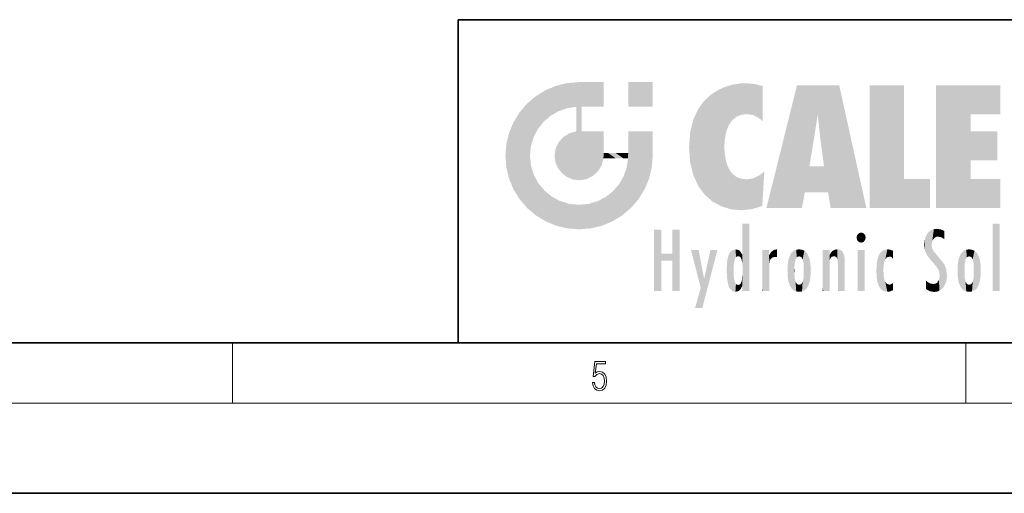
# Model space of a CAD drawing. Extents: x 0 to 420, y 0 to 297.
# Drawn here: x 201 to 266, y 0 to 32 of the extents above; entities that cross this region are included whole.
import ezdxf

# ---------------------------------------------------------------- set-up
doc = ezdxf.new("R2010")
doc.units = 0

msp = doc.modelspace()

# ---------------------------------------------------------------- linework, layer by layer
at = {"color": 7, "lineweight": 35}
for p, q in [((230, 31.5), (230, 10)), ((230, 31.5), (410, 31.5)), ((20, 10), (410, 10)), ((230, 10), (410, 10)), ((0, 0), (420, 0))]:
    msp.add_line(p, q, dxfattribs=at)
at = {"color": 7, "lineweight": 13}
for p, q in [((215, 6), (215, 10)), ((263.75, 6), (263.75, 10)), ((414, 6), (16, 6))]:
    msp.add_line(p, q, dxfattribs=at)
msp.add_lwpolyline([(238.931976, 7.37564), (238.969543, 7.141982), (239.065506, 6.966739), (239.207367, 6.858255), (239.395126, 6.819312), (239.591232, 6.8666), (239.739349, 6.991774), (239.835327, 7.194833), (239.868698, 7.467434), (239.835327, 7.73169), (239.74353, 7.93475), (239.599579, 8.062706), (239.41391, 8.109993), (239.240753, 8.076613), (239.11557, 7.984819), (239.186508, 8.616252), (239.801941, 8.616252), (239.801941, 8.76368), (239.088455, 8.76368), (238.977875, 7.770633), (239.092621, 7.770633), (239.213623, 7.912497), (239.390961, 7.962566), (239.530731, 7.926405), (239.637131, 7.826266), (239.701797, 7.667712), (239.726837, 7.459089), (239.703888, 7.250466), (239.639221, 7.097476), (239.534912, 7.000119), (239.399292, 6.966739), (239.263687, 6.994555), (239.161469, 7.078004), (239.094711, 7.20596), (239.067581, 7.37564)], close=True, dxfattribs=at)
at = {"color": 114, "lineweight": 5}
for points in [[(235.788254, 26.799744), (236.128647, 25.095409), (236.490585, 27.096561), (236.653412, 25.40386)], [(237.243805, 27.282043), (236.490585, 27.096561), (237.235016, 25.611378), (236.653412, 25.40386)], [(237.243805, 27.282043), (237.235016, 25.611378), (238.037811, 27.346109), (237.861588, 25.706188)], [(238.214035, 24.082113), (238.037811, 27.346109), (238.037811, 20.820063), (237.861588, 25.706188)], [(238.158676, 27.346109), (238.077209, 27.346109), (238.214035, 24.082113), (238.037811, 27.346109)], [(238.34549, 27.346109), (238.158676, 27.346109), (238.227036, 25.714863), (238.214035, 25.714878)], [(238.214035, 25.714878), (238.158676, 27.346109), (238.214035, 24.096693), (238.214035, 24.082113)], [(238.34549, 27.346109), (238.227036, 25.714863), (238.853317, 27.346109), (238.941437, 25.713987)], [(239.654266, 27.346109), (238.853317, 27.346109), (239.394394, 25.713432), (238.941437, 25.713987)], [(239.654266, 27.346109), (239.394394, 25.713432), (239.633698, 25.713139), (239.561035, 25.713228)], [(239.654266, 27.346109), (239.633698, 25.713139), (239.668839, 25.713097)], [(239.668839, 27.346109), (239.654266, 27.346109), (239.668839, 25.727676), (239.668839, 25.713097)], [(239.668839, 27.346109), (239.668839, 25.727676), (239.668839, 27.038059), (239.668839, 26.529602)], [(239.668839, 27.346109), (239.668839, 27.038059), (239.668839, 27.306671), (239.668839, 27.225105)], [(242.932831, 27.346109), (242.932831, 25.71509), (241.301804, 27.346109), (241.301804, 25.71509)], [(242.932831, 27.346109), (241.301804, 27.346109), (242.932831, 27.346109)], [(247.283432, 26.823689), (247.49231, 19.084898), (247.761185, 27.036129)], [(247.49231, 19.084898), (247.692169, 23.050819), (247.761185, 27.036129), (247.714249, 23.477276)], [(247.761185, 27.036129), (247.714249, 23.477276), (247.788864, 23.920311)], [(248.225143, 27.173529), (247.761185, 27.036129), (247.872559, 24.20422), (247.788864, 23.920311)], [(248.225143, 27.173529), (247.872559, 24.20422), (248.111923, 24.675468), (247.987885, 24.471178)], [(248.225143, 27.173529), (248.111923, 24.675468), (248.686157, 27.252592), (248.262955, 24.855347)], [(248.262955, 24.855347), (248.509949, 25.047398), (248.686157, 27.252592), (248.813705, 25.172501)], [(248.686157, 27.252592), (248.813705, 25.172501), (249.077774, 27.275316), (249.179199, 25.217192)], [(249.077774, 27.275316), (249.179199, 25.217192), (249.676224, 27.230614), (249.594284, 25.161049)], [(249.676224, 27.230614), (249.594284, 25.161049), (249.967041, 24.97489)], [(250.24939, 27.080276), (249.676224, 27.230614), (250.24939, 24.740677), (249.967041, 24.97489)], [(250.24939, 27.080276), (250.24939, 24.740677), (250.24939, 25.910477), (250.24939, 24.761557)], [(250.24939, 27.080276), (250.24939, 25.910477), (250.24939, 26.906931), (250.24939, 26.638954)], [(250.24939, 27.080276), (250.24939, 26.906931), (250.24939, 27.023785)], [(252.850708, 18.967134), (252.523972, 27.134508), (250.48497, 18.967134)], [(255.329041, 27.134508), (252.523972, 27.134508), (254.067398, 23.646654), (253.898407, 25.184814)], [(253.898407, 25.184814), (252.523972, 27.134508), (253.042221, 20.017813), (252.850708, 18.967134)], [(255.329041, 27.134508), (254.067398, 23.646654), (254.089752, 23.475666), (254.074722, 23.590559)], [(255.329041, 27.134508), (254.089752, 23.475666), (254.211884, 22.541525), (254.123657, 23.216351)], [(255.329041, 27.134508), (254.211884, 22.541525), (254.315231, 21.751013), (254.313477, 21.764442)], [(255.329041, 27.134508), (254.315231, 21.751013), (254.75444, 18.967134), (254.585449, 20.017813)], [(255.329041, 27.134508), (254.75444, 18.967134), (257.131531, 18.967134)], [(257.345825, 27.134508), (259.643982, 27.134508), (257.345825, 18.967134), (259.643982, 20.895159)], [(264.061859, 25.206451), (261.763672, 18.967134), (266.033112, 27.134508), (261.763672, 27.134508)], [(264.061859, 25.206451), (266.033112, 27.134508), (266.033112, 25.206451)], [(235.146851, 26.401667), (234.576492, 25.912409), (234.835953, 23.087656), (234.773834, 22.451082)], [(235.146851, 26.401667), (234.835953, 23.087656), (235.297256, 24.22278), (235.014389, 23.682144)], [(235.146851, 26.401667), (235.297256, 24.22278), (235.788254, 26.799744)], [(235.297256, 24.22278), (235.672638, 24.697792), (235.788254, 26.799744), (236.128647, 25.095409)], [(246.340286, 26.084427), (246.383911, 19.863441), (246.795135, 26.508978), (246.901733, 19.408924)], [(246.795135, 26.508978), (246.901733, 19.408924), (247.283432, 26.823689), (247.49231, 19.084898)], [(234.576492, 18.989834), (234.576492, 25.912409), (234.087234, 25.342047)], [(235.146851, 18.500574), (234.773834, 22.451082), (234.576492, 18.989834), (234.576492, 25.912409)], [(238.037811, 20.820063), (237.861588, 25.706188), (237.861588, 25.691595)], [(238.037811, 20.820063), (237.861588, 25.691595), (237.861588, 24.380198), (237.861588, 24.889048)], [(238.214035, 25.714878), (238.214035, 24.096693), (238.214035, 25.406876), (238.214035, 24.898495)], [(238.214035, 25.714878), (238.214035, 25.406876), (238.214035, 25.675446), (238.214035, 25.593891)], [(245.629669, 24.847553), (245.954269, 20.448957), (245.943573, 25.535473)], [(245.943573, 25.535473), (245.954269, 20.448957), (246.340286, 26.084427), (246.383911, 19.863441)], [(233.689148, 24.700661), (234.087234, 19.560194), (234.087234, 25.342047), (234.576492, 18.989834)], [(253.898407, 25.184814), (253.042221, 20.017813), (253.352341, 21.787449), (253.346283, 21.751013)], [(253.898407, 25.184814), (253.352341, 21.787449), (253.394485, 22.040693), (253.365005, 21.863541)], [(253.898407, 25.184814), (253.394485, 22.040693), (253.658249, 23.625854), (253.477814, 22.541525)], [(253.898407, 25.184814), (253.658249, 23.625854), (253.78006, 24.415667), (253.661713, 23.646654)], [(264.061859, 20.895159), (261.763672, 18.967134), (264.061859, 24.068939), (264.061859, 25.206451)], [(233.392334, 23.998325), (233.689148, 20.201582), (233.689148, 24.700661), (234.087234, 19.560194)], [(238.037811, 20.820063), (237.861588, 24.380198), (237.861588, 24.111378), (237.861588, 24.193008)], [(245.423218, 24.006113), (245.628265, 21.165981), (245.629669, 24.847553), (245.954269, 20.448957)], [(233.206848, 23.245119), (233.392334, 20.903917), (233.392334, 23.998325), (233.689148, 20.201582)], [(236.685287, 23.355495), (236.887741, 21.301023), (236.9991, 23.702463), (237.218445, 21.044668)], [(236.9991, 23.702463), (237.218445, 21.044668), (237.398834, 23.948868), (237.607224, 20.878925)], [(237.398834, 23.948868), (237.607224, 20.878925), (237.861588, 24.071909)], [(238.037811, 20.820063), (237.861588, 24.111378), (237.607224, 20.878925), (237.861588, 24.071909)], [(238.517502, 20.893499), (238.249176, 24.082113), (238.037811, 20.820063), (238.214035, 24.082113)], [(238.517502, 20.893499), (238.48848, 24.082113), (238.249176, 24.082113), (238.321838, 24.082113)], [(238.517502, 20.893499), (238.94223, 21.098566), (238.48848, 24.082113), (238.941437, 24.082113)], [(239.655838, 24.082113), (238.941437, 24.082113), (239.2892, 21.412397), (238.94223, 21.098566)], [(239.655838, 24.082113), (239.2892, 21.412397), (239.65863, 22.274885), (239.535599, 21.812126)], [(239.668839, 24.082113), (239.655838, 24.082113), (239.668839, 22.627289), (239.65863, 22.274885)], [(239.668839, 24.082113), (239.668839, 22.627289), (239.668839, 23.354702), (239.668839, 22.640282)], [(239.668839, 24.082113), (239.668839, 23.354702), (239.668839, 23.974308), (239.668839, 23.807673)], [(239.668839, 24.082113), (239.668839, 23.974308), (239.668839, 24.046974)], [(241.499146, 18.989834), (241.422668, 24.082113), (241.301804, 24.082113), (241.341202, 24.082113)], [(241.499146, 18.989834), (241.301804, 24.082113), (241.301804, 23.354702), (241.301804, 24.06912)], [(241.422668, 24.082113), (241.499146, 18.989834), (241.609482, 24.082113), (241.988403, 19.560194)], [(241.609482, 24.082113), (241.988403, 19.560194), (242.117325, 24.082113), (242.38649, 20.201582)], [(242.117325, 24.082113), (242.38649, 20.201582), (242.918274, 24.082113), (242.683304, 20.903917)], [(242.918274, 24.082113), (242.683304, 20.903917), (242.86879, 21.657124)], [(242.86879, 21.657124), (242.932846, 22.45112), (242.918274, 24.082113), (242.932831, 23.774445)], [(242.918274, 24.082113), (242.932831, 23.774445), (242.932831, 24.082113), (242.932831, 23.961258)], [(242.932831, 24.082113), (242.932831, 23.961258), (242.932831, 24.042723)], [(242.932846, 23.266617), (242.932831, 23.774445), (242.932846, 22.465685), (242.932846, 22.45112)], [(245.348923, 22.996586), (245.421326, 22.015022), (245.423218, 24.006113), (245.628265, 21.165981)], [(264.061859, 20.895159), (264.061859, 24.068939), (264.061859, 22.140915)], [(264.061859, 22.140915), (264.061859, 24.068939), (265.830505, 22.140915), (265.830505, 24.068939)], [(233.142792, 22.45112), (233.206848, 21.657124), (233.206848, 23.245119), (233.392334, 20.903917)], [(236.406799, 22.451082), (236.465652, 22.020498), (236.480225, 22.930769), (236.631393, 21.631723)], [(236.480225, 22.930769), (236.631393, 21.631723), (236.685287, 23.355495), (236.887741, 21.301023)], [(241.499146, 18.989834), (241.301804, 23.354702), (241.301804, 22.735096), (241.301804, 22.90173)], [(248.140198, 18.890856), (247.714096, 22.606712), (247.49231, 19.084898), (247.692169, 23.050819)], [(235.030334, 21.180571), (234.840149, 21.793262), (235.146851, 18.500574), (234.773834, 22.451082)], [(239.668839, 22.627289), (239.65863, 22.274885), (239.708267, 22.627289), (239.673218, 22.274885)], [(240.475769, 22.274885), (239.708267, 22.627289), (239.673218, 22.274885)], [(240.475769, 22.274885), (239.976883, 22.627289), (239.708267, 22.627289), (239.789841, 22.627289)], [(240.475769, 22.274885), (240.984619, 22.274885), (239.976883, 22.627289), (240.485321, 22.627289)], [(241.287231, 22.627289), (240.485321, 22.627289), (241.171814, 22.274885), (240.984619, 22.274885)], [(241.287231, 22.627289), (241.171814, 22.274885), (241.292908, 22.274885), (241.253433, 22.274885)], [(241.499146, 18.989834), (241.301804, 22.627289), (241.198105, 21.648308), (241.292908, 22.274885)], [(241.287231, 22.627289), (241.292908, 22.274885), (241.301804, 22.627289)], [(241.499146, 18.989834), (241.301804, 22.735096), (241.301804, 22.627289), (241.301804, 22.662428)], [(247.869644, 21.874062), (247.787628, 22.157452), (248.140198, 18.890856), (247.714096, 22.606712)], [(241.499146, 18.989834), (241.198105, 21.648308), (240.928787, 18.500574), (240.990585, 21.066689)], [(248.140198, 18.890856), (247.982239, 21.610163), (247.869644, 21.874062)], [(248.140198, 18.890856), (248.249557, 21.234249), (247.982239, 21.610163), (248.102951, 21.409719)], [(254.585449, 20.017813), (253.399994, 21.751013), (253.042221, 20.017813), (253.346283, 21.751013)], [(254.585449, 20.017813), (254.223114, 21.751013), (253.399994, 21.751013), (254.084244, 21.751013)], [(254.585449, 20.017813), (254.315231, 21.751013), (254.223114, 21.751013), (254.284943, 21.751013)], [(235.331268, 20.626133), (235.030334, 21.180571), (235.788254, 18.102497), (235.146851, 18.500574)], [(240.682144, 20.54192), (240.928787, 18.500574), (240.990585, 21.066689)], [(248.829926, 18.826288), (248.249557, 21.234249), (248.140198, 18.890856)], [(248.829926, 18.826288), (248.781952, 20.927324), (248.249557, 21.234249), (248.488678, 21.047979)], [(250.21553, 19.118832), (249.648804, 20.963295), (249.539612, 18.89942), (249.406921, 20.904562)], [(250.216736, 19.139231), (250.04631, 21.165112), (250.21553, 19.118832), (249.648804, 20.963295)], [(250.347366, 21.349228), (250.350632, 21.404415), (250.216736, 19.139231), (250.04631, 21.165112)], [(250.347366, 21.349228), (250.216736, 19.139231), (250.32515, 20.97328), (250.283081, 20.261623)], [(250.347366, 21.349228), (250.32515, 20.97328), (250.340622, 21.235071)], [(235.331268, 20.626133), (235.788254, 18.102497), (235.729828, 20.143074)], [(240.682144, 20.54192), (240.284531, 20.085894), (240.928787, 18.500574), (240.287384, 18.102497)], [(248.829926, 18.826288), (249.539612, 18.89942), (248.781952, 20.927324), (249.133987, 20.884413)], [(249.539612, 18.89942), (249.406921, 20.904562), (249.133987, 20.884413)], [(257.345825, 18.967134), (259.643982, 20.895159), (261.367554, 18.967134), (261.367554, 20.895159)], [(264.061859, 20.895159), (266.033112, 20.895159), (261.763672, 18.967134), (266.033112, 18.967134)], [(235.729828, 20.143074), (235.788254, 18.102497), (236.212891, 19.744514), (236.490585, 17.805679)], [(236.212891, 19.744514), (236.490585, 17.805679), (236.767319, 19.443583), (237.243805, 17.620199)], [(239.26889, 19.427645), (239.585037, 17.805679), (239.809525, 19.710505), (240.287384, 18.102497)], [(239.809525, 19.710505), (240.287384, 18.102497), (240.284531, 20.085894)], [(236.767319, 19.443583), (237.243805, 17.620199), (237.380005, 19.253397), (238.037811, 17.556133)], [(237.380005, 19.253397), (238.037811, 17.556133), (238.037811, 19.187086), (238.831833, 17.620199)], [(238.037811, 19.187086), (238.831833, 17.620199), (238.674393, 19.249208)], [(238.674393, 19.249208), (238.831833, 17.620199), (239.26889, 19.427645), (239.585037, 17.805679)], [(248.903397, 15.112939), (248.891129, 17.625853), (248.892426, 17.90152), (248.892029, 17.818693)], [(248.903397, 15.112939), (248.892426, 17.90152), (248.914917, 17.941181), (248.892609, 17.941181)], [(248.903397, 15.112939), (248.914917, 17.941181), (248.907272, 14.816108)], [(248.950485, 13.445845), (248.907272, 14.816108), (249.23201, 17.941181), (248.914917, 17.941181)], [(248.950485, 13.445845), (249.23201, 17.941181), (249.053925, 13.445845)], [(249.303146, 13.445845), (249.053925, 13.445845), (249.303146, 17.941181), (249.23201, 17.941181)], [(249.350845, 13.445845), (249.303146, 13.445845), (249.350845, 17.906908), (249.350845, 17.941181)], [(249.303146, 13.445845), (249.303146, 17.941181), (249.350845, 17.941181)], [(249.350845, 13.445845), (249.350845, 17.906908), (249.350845, 14.412038), (249.350845, 15.952339)], [(265.982269, 17.941181), (265.982269, 13.445845), (265.524078, 17.941181), (265.524078, 13.445845)], [(265.982269, 17.941181), (265.524078, 17.941181), (265.982269, 17.941181)], [(243.495056, 15.937251), (243.495056, 13.445845), (243.495056, 17.529495), (243.00766, 13.445845)], [(243.495056, 17.529495), (243.00766, 13.445845), (243.00766, 17.529495)], [(244.718552, 17.529495), (244.231079, 15.466035), (244.231079, 15.937251), (243.495056, 15.466035)], [(244.718552, 13.445845), (244.231079, 13.445845), (244.718552, 17.529495), (244.231079, 15.466035)], [(244.718552, 17.529495), (244.231079, 15.937251), (244.231079, 17.529495)], [(248.888428, 15.302769), (248.88298, 15.900322), (248.88855, 17.080669)], [(248.903397, 15.112939), (248.888428, 15.302769), (248.891129, 17.625853), (248.88855, 17.080669)], [(256.52063, 16.836887), (256.630585, 17.299248), (256.478912, 17.009604), (256.52063, 17.178501)], [(256.52063, 16.836887), (256.935852, 17.299248), (256.630585, 17.299248), (256.786041, 17.345379)], [(256.52063, 16.836887), (257.088226, 17.009604), (256.935852, 17.299248), (257.045624, 17.178501)], [(261.035492, 16.129967), (261.125671, 15.906108), (261.029785, 16.943932), (261.183868, 17.276356)], [(261.383331, 15.538221), (261.305298, 17.409313), (261.125671, 15.906108), (261.183868, 17.276356)], [(261.383331, 15.538221), (261.465973, 16.549204), (261.305298, 17.409313), (261.454956, 17.50802)], [(261.61676, 17.564173), (261.454956, 17.50802), (261.51886, 16.810593), (261.465973, 16.549204)], [(261.61676, 17.564173), (261.51886, 16.810593), (261.802338, 17.583727), (261.668152, 17.000961)], [(261.668152, 17.000961), (261.774536, 17.055223), (261.802338, 17.583727), (261.89975, 17.074581)], [(261.802338, 17.583727), (261.89975, 17.074581), (262.071594, 17.554585), (262.143768, 17.015884)], [(262.071594, 17.554585), (262.143768, 17.015884), (262.319031, 17.448257), (262.318787, 17.42164)], [(262.317291, 17.255701), (262.31842, 17.379187), (262.143768, 17.015884), (262.318787, 17.42164)], [(262.317291, 17.255701), (262.143768, 17.015884), (262.314636, 16.95821), (262.314117, 16.901283)], [(256.52063, 16.836887), (256.935852, 16.714718), (257.088226, 17.009604), (257.045624, 16.836887)], [(256.52063, 16.836887), (256.630585, 16.714718), (256.935852, 16.714718), (256.786041, 16.668377)], [(261.035492, 16.129967), (261.029785, 16.943932), (260.978516, 16.538387)], [(261.624023, 15.276784), (261.49765, 16.312929), (261.383331, 15.538221), (261.465973, 16.549204)], [(244.231079, 15.937251), (243.495056, 15.466035), (243.495056, 15.937251), (243.495056, 13.445845)], [(246.125641, 13.667894), (245.472443, 16.180971), (246.344986, 14.274477), (245.984222, 16.180971)], [(246.227966, 12.324745), (246.344986, 14.274477), (247.232132, 16.180971), (246.354691, 14.274477)], [(247.232132, 16.180971), (246.354691, 14.274477), (246.769073, 16.180971)], [(247.867722, 15.339612), (247.906555, 15.609497), (247.953003, 13.859357), (247.95752, 15.800388)], [(247.953003, 13.859357), (247.95752, 15.800388), (248.025726, 13.678757), (248.032227, 15.968724)], [(248.025726, 13.678757), (248.032227, 15.968724), (248.188568, 13.478816), (248.19873, 16.153973)], [(248.188568, 13.478816), (248.19873, 16.153973), (248.29834, 13.422511)], [(248.444183, 16.224279), (248.331146, 15.305006), (248.19873, 16.153973), (248.318085, 15.115333)], [(248.19873, 16.153973), (248.318085, 15.115333), (248.29834, 13.422511), (248.317459, 14.816114)], [(248.466553, 15.701984), (248.389664, 15.57155), (248.444183, 16.224279), (248.331146, 15.305006)], [(248.641327, 16.180151), (248.466553, 15.701984), (248.444183, 16.224279)], [(248.641327, 16.180151), (248.619614, 15.769328), (248.466553, 15.701984), (248.519409, 15.74395)], [(248.619614, 15.769328), (248.641327, 16.180151), (248.710373, 15.74377), (248.738861, 16.106903)], [(248.710373, 15.74377), (248.738861, 16.106903), (248.758835, 15.701528), (248.882874, 15.877683)], [(248.758835, 15.701528), (248.882874, 15.877683), (248.830688, 15.570341)], [(248.888428, 15.302769), (248.830688, 15.570341), (248.88298, 15.900322), (248.882874, 15.877683)], [(250.555115, 13.445845), (250.259827, 16.180971), (250.23468, 13.445845), (250.212143, 16.180971)], [(250.23468, 13.445845), (250.212143, 16.180971), (250.212143, 16.152027)], [(250.23468, 13.445845), (250.212143, 16.152027), (250.212143, 13.881045), (250.212143, 14.627445)], [(250.647995, 16.180971), (250.330948, 16.180971), (250.555115, 13.445845), (250.259827, 16.180971)], [(250.555115, 13.445845), (250.626999, 13.445845), (250.647995, 16.180971), (250.675201, 13.445845)], [(250.670288, 16.180971), (250.647995, 16.180971), (250.670288, 15.870038), (250.670288, 15.845119)], [(250.647995, 16.180971), (250.675201, 13.445845), (250.670288, 15.845119), (250.675201, 15.168117)], [(250.670288, 16.180971), (250.670288, 15.870038), (250.670288, 16.117584), (250.670288, 16.013044)], [(250.670288, 15.845119), (250.675201, 15.168117), (250.680038, 15.845119), (250.715637, 15.466833)], [(250.680038, 15.845119), (250.715637, 15.466833), (250.781006, 16.018089)], [(250.715637, 15.466833), (250.771454, 15.577068), (250.781006, 16.018089), (250.855713, 15.658415)], [(250.781006, 16.018089), (250.855713, 15.658415), (250.910889, 16.141848), (250.971924, 15.708767)], [(250.910889, 16.141848), (250.971924, 15.708767), (251.043365, 16.203171), (251.123627, 15.726019)], [(251.201553, 16.224279), (251.043365, 16.203171), (251.162598, 15.723297), (251.123627, 15.726019)], [(251.201553, 16.224279), (251.162598, 15.723297), (251.201553, 15.74509), (251.201553, 15.720576)], [(251.201553, 16.224279), (251.201553, 15.74509), (251.201553, 16.171852), (251.201553, 16.093657)], [(251.914246, 14.308907), (251.959503, 15.566788), (251.959534, 14.05873), (252.090027, 15.901981)], [(251.959534, 14.05873), (252.090027, 15.901981), (252.090118, 13.725177), (252.189026, 16.033798)], [(252.090118, 13.725177), (252.189026, 16.033798), (252.189117, 13.593486), (252.315308, 16.135538)], [(252.189117, 13.593486), (252.315308, 16.135538), (252.315399, 13.49161)], [(252.472137, 16.201073), (252.368118, 15.291933), (252.315308, 16.135538), (252.355453, 15.102102)], [(252.315308, 16.135538), (252.355453, 15.102102), (252.315399, 13.49161)], [(252.505554, 15.690707), (252.427109, 15.559515), (252.472137, 16.201073), (252.368118, 15.291933)], [(252.66272, 16.224279), (252.505554, 15.690707), (252.472137, 16.201073)], [(252.66272, 16.224279), (252.662704, 15.758511), (252.505554, 15.690707), (252.559738, 15.732952)], [(252.66272, 16.224279), (252.853271, 16.201082), (252.662704, 15.758511), (252.765671, 15.732952)], [(252.853271, 16.201082), (252.819839, 15.690707), (252.765671, 15.732952)], [(253.010071, 16.135569), (252.8983, 15.559515), (252.853271, 16.201082), (252.819839, 15.690707)], [(252.96994, 15.102102), (252.957275, 15.291933), (253.010071, 16.135569), (252.8983, 15.559515)], [(253.010071, 16.135569), (252.96994, 14.521411), (252.96994, 15.102102), (252.969803, 14.805297)], [(253.136353, 16.033863), (253.010147, 13.491678), (253.010071, 16.135569), (252.96994, 14.521411)], [(253.235352, 15.902088), (253.136444, 13.593627), (253.136353, 16.033863), (253.010147, 13.491678)], [(253.365921, 15.566876), (253.235443, 13.725408), (253.235352, 15.902088), (253.136444, 13.593627)], [(254.275146, 16.180971), (254.227448, 16.180971), (254.524338, 13.445845), (254.275146, 13.445845)], [(254.275146, 13.445845), (254.227448, 16.180971), (254.227448, 14.99937), (254.227448, 16.160727)], [(254.275146, 16.180971), (254.524338, 13.445845), (254.346268, 16.180971)], [(254.66333, 16.180971), (254.346268, 16.180971), (254.627762, 13.445845), (254.524338, 13.445845)], [(254.66333, 16.180971), (254.627762, 13.445845), (254.685638, 13.445845)], [(254.685638, 16.180971), (254.66333, 16.180971), (254.685638, 13.461077), (254.685638, 13.445845)], [(254.685638, 16.180971), (254.685638, 13.461077), (254.685638, 14.830069), (254.685638, 14.298869)], [(254.685638, 16.180971), (254.685638, 14.830069), (254.685638, 15.110693), (254.685638, 15.025479)], [(254.685638, 16.180971), (254.685638, 15.110693), (254.685638, 15.866831), (254.685638, 15.151895)], [(254.685638, 16.180971), (254.685638, 15.866831), (254.685638, 16.023901), (254.685638, 15.890141)], [(254.685638, 16.180971), (254.685638, 16.023901), (254.685638, 16.121679)], [(254.695343, 15.866831), (254.685638, 15.866831), (254.701996, 15.505215), (254.688339, 15.384907)], [(254.688339, 15.384907), (254.685638, 15.866831), (254.685638, 15.151895)], [(254.695343, 15.866831), (254.701996, 15.505215), (254.781952, 16.016357)], [(254.701996, 15.505215), (254.757126, 15.661009), (254.781952, 16.016357), (254.837967, 15.739766)], [(254.781952, 16.016357), (254.837967, 15.739766), (254.890945, 16.128822), (254.963501, 15.769328)], [(254.890945, 16.128822), (254.963501, 15.769328), (255.026443, 16.199654), (255.068329, 15.750397)], [(255.026443, 16.199654), (255.068329, 15.750397), (255.192581, 16.224279)], [(255.068329, 15.750397), (255.142563, 15.69912), (255.192581, 16.224279), (255.20285, 15.594736)], [(255.192581, 16.224279), (255.20285, 15.594736), (255.399002, 16.186644), (255.236481, 15.336044)], [(255.258774, 13.445845), (255.575821, 13.445845), (255.236481, 15.336044), (255.399002, 16.186644)], [(255.575821, 13.445845), (255.539368, 16.083862), (255.399002, 16.186644)], [(255.646942, 13.445845), (255.645737, 15.871747), (255.575821, 13.445845), (255.539368, 16.083862)], [(255.694626, 13.445845), (255.678848, 15.698791), (255.646942, 13.445845), (255.645737, 15.871747)], [(257.010223, 16.180971), (257.010223, 13.445845), (256.552032, 16.180971), (256.552032, 13.445845)], [(257.010223, 16.180971), (256.552032, 16.180971), (257.010223, 16.180971)], [(257.976868, 13.75724), (257.947815, 15.811209), (257.881805, 15.619346)], [(258.082916, 13.598426), (258.040985, 15.977351), (257.976868, 13.75724), (257.947815, 15.811209)], [(258.223236, 13.480231), (258.241791, 16.157082), (258.082916, 13.598426), (258.040985, 15.977351)], [(258.278351, 14.513562), (258.266296, 14.837784), (258.223236, 13.480231), (258.241791, 16.157082)], [(258.241791, 16.157082), (258.304993, 15.335792), (258.52951, 16.224279), (258.390472, 15.574364)], [(258.266296, 14.837784), (258.278625, 15.157824), (258.241791, 16.157082), (258.304993, 15.335792)], [(258.390472, 15.574364), (258.503784, 15.698711), (258.52951, 16.224279), (258.670837, 15.747692)], [(258.52951, 16.224279), (258.670837, 15.747692), (258.717773, 16.202604), (258.798218, 15.7111)], [(258.895081, 16.132219), (258.717773, 16.202604), (258.885284, 15.617664), (258.798218, 15.7111)], [(258.895081, 16.132219), (258.885284, 15.617664), (258.895081, 15.671221), (258.895081, 15.617664)], [(258.895081, 16.132219), (258.895081, 15.671221), (258.895081, 16.06724), (258.895081, 15.951075)], [(261.624023, 15.276784), (261.620483, 16.083231), (261.49765, 16.312929), (261.602478, 16.105103)], [(261.649261, 16.048342), (261.620483, 16.083231), (261.83844, 15.014742), (261.624023, 15.276784)], [(261.649261, 16.048342), (261.83844, 15.014742), (261.73288, 15.946861)], [(261.73288, 15.946861), (261.83844, 15.014742), (261.934387, 15.702379), (261.96051, 14.775161)], [(263.391754, 15.902319), (263.391632, 13.725177), (263.261078, 15.56707), (263.261047, 14.05873)], [(263.490723, 16.034004), (263.490631, 13.593486), (263.391754, 15.902319), (263.391632, 13.725177)], [(263.616974, 16.135637), (263.616913, 13.49161), (263.490723, 16.034004), (263.490631, 13.593486)], [(263.616974, 16.135637), (263.656982, 14.521411), (263.616913, 13.49161), (263.669647, 14.334299)], [(263.773743, 16.201099), (263.669647, 15.291933), (263.616974, 16.135637)], [(263.669647, 15.291933), (263.656982, 15.102102), (263.616974, 16.135637), (263.656982, 14.521411)], [(263.773743, 16.201099), (263.807068, 15.690707), (263.669647, 15.291933), (263.728607, 15.559515)], [(263.964233, 16.224279), (263.807068, 15.690707), (263.773743, 16.201099)], [(263.964233, 16.224279), (263.964203, 15.758511), (263.807068, 15.690707), (263.861237, 15.732952)], [(263.964233, 16.224279), (264.154816, 16.201073), (263.964203, 15.758511), (264.067169, 15.732952)], [(264.154816, 16.201073), (264.121338, 15.690707), (264.067169, 15.732952)], [(264.311615, 16.135538), (264.199799, 15.559515), (264.154816, 16.201073), (264.121338, 15.690707)], [(264.271454, 15.102102), (264.258789, 15.291933), (264.311615, 16.135538), (264.199799, 15.559515)], [(264.271454, 14.521411), (264.311615, 16.135538), (264.258789, 14.334299), (264.311554, 13.49161)], [(264.271454, 14.521411), (264.271332, 14.805297), (264.311615, 16.135538), (264.271454, 15.102102)], [(264.311554, 13.49161), (264.311615, 16.135538), (264.437836, 13.593486), (264.437927, 16.033798)], [(264.437836, 13.593486), (264.437927, 16.033798), (264.536804, 13.725177), (264.536926, 15.901981)], [(264.536804, 13.725177), (264.536926, 15.901981), (264.667419, 14.05873), (264.66745, 15.566788)], [(247.86644, 14.347495), (247.849548, 14.848601), (247.953003, 13.859357), (247.867722, 15.339612)], [(250.675201, 15.168117), (250.675201, 13.445845), (250.675201, 14.164061), (250.675201, 13.458049)], [(250.675201, 15.168117), (250.675201, 14.164061), (250.675201, 15.012761), (250.675201, 14.777164)], [(250.675201, 15.168117), (250.675201, 15.012761), (250.675201, 15.117146)], [(251.887711, 14.805297), (251.914246, 15.313759), (251.914246, 14.308907), (251.959503, 15.566788)], [(252.355453, 15.102102), (252.355453, 14.521411), (252.315399, 13.49161), (252.368118, 14.334299)], [(252.355606, 14.805297), (252.355453, 14.521411), (252.355453, 15.102102)], [(253.411194, 15.313822), (253.365952, 14.058922), (253.365921, 15.566876), (253.235443, 13.725408)], [(253.437744, 14.805297), (253.411209, 14.30904), (253.411194, 15.313822), (253.365952, 14.058922)], [(255.258774, 13.445845), (255.236481, 15.336044), (255.236481, 14.234088), (255.236481, 15.315304)], [(255.694626, 15.325189), (255.678848, 15.698791), (255.694626, 13.45916), (255.694626, 13.445845)], [(255.694626, 15.325189), (255.694626, 13.45916), (255.694626, 14.898584), (255.694626, 14.229561)], [(255.694626, 15.325189), (255.694626, 14.898584), (255.694626, 15.269573), (255.694626, 15.155668)], [(257.79837, 14.789032), (257.822815, 14.325363), (257.828217, 15.340313), (257.863098, 14.085246)], [(257.828217, 15.340313), (257.863098, 14.085246), (257.881805, 15.619346), (257.976868, 13.75724)], [(261.934387, 15.702379), (261.96051, 14.775161), (261.972931, 15.655599), (262.007019, 14.491114)], [(261.972931, 15.655599), (262.007019, 14.491114), (262.229034, 15.340509)], [(262.265991, 13.709874), (262.229034, 15.340509), (262.136017, 13.572425), (262.007019, 14.491114)], [(262.43576, 14.049718), (262.326813, 15.184536), (262.265991, 13.709874), (262.229034, 15.340509)], [(262.494507, 14.458627), (262.432922, 14.931441), (262.43576, 14.049718), (262.326813, 15.184536)], [(263.21579, 14.308907), (263.18924, 14.805297), (263.261078, 15.56707), (263.21579, 15.313957)], [(263.261078, 15.56707), (263.261047, 14.05873), (263.21579, 14.308907)], [(263.657135, 14.805297), (263.656982, 14.521411), (263.656982, 15.102102)], [(264.667419, 14.05873), (264.66745, 15.566788), (264.712677, 14.308907), (264.712708, 15.313759)], [(264.712677, 14.308907), (264.712708, 15.313759), (264.739227, 14.805297)], [(248.29834, 13.422511), (248.317459, 14.816114), (248.318085, 14.513367)], [(248.331146, 14.322731), (248.42955, 13.40254), (248.318085, 14.513367), (248.29834, 13.422511)], [(248.903397, 14.51813), (248.892609, 13.771784), (248.888428, 14.327185), (248.892609, 13.797904)], [(248.950485, 13.445845), (248.892609, 13.445845), (248.907272, 14.816108), (248.903397, 14.51813)], [(248.903397, 14.51813), (248.892609, 13.445845), (248.892609, 13.621874), (248.892609, 13.471964)], [(248.903397, 14.51813), (248.892609, 13.621874), (248.892609, 13.771784), (248.892609, 13.731461)], [(249.350845, 13.445845), (249.350845, 14.412038), (249.350845, 13.571055), (249.350845, 13.828361)], [(253.010147, 13.491678), (252.957275, 14.334299), (252.96994, 14.521411)], [(254.275146, 13.445845), (254.227448, 14.99937), (254.227448, 13.684259), (254.227448, 14.047142)], [(258.360748, 13.422839), (258.304138, 14.324327), (258.223236, 13.480231), (258.278351, 14.513562)], [(262.136017, 13.572425), (262.007019, 14.491114), (261.979614, 13.470026), (261.962952, 14.208882)], [(246.227966, 12.324745), (245.745407, 12.324745), (246.344986, 14.274477), (246.125641, 13.667894)], [(248.331146, 14.322731), (248.389664, 14.055454), (248.42955, 13.40254), (248.466553, 13.924851)], [(248.42955, 13.40254), (248.466553, 13.924851), (248.641693, 13.452075), (248.519409, 13.882858)], [(248.519409, 13.882858), (248.619614, 13.857473), (248.641693, 13.452075), (248.710373, 13.883213)], [(248.641693, 13.452075), (248.710373, 13.883213), (248.742447, 13.534947), (248.758835, 13.925757)], [(248.742447, 13.534947), (248.758835, 13.925757), (248.892609, 13.797904), (248.830688, 14.057858)], [(248.892609, 13.797904), (248.830688, 14.057858), (248.888428, 14.327185)], [(250.23468, 13.445845), (250.212143, 13.881045), (250.212143, 13.500749), (250.212143, 13.615227)], [(252.315399, 13.49161), (252.368118, 14.334299), (252.472183, 13.425858), (252.427094, 14.067889)], [(252.472183, 13.425858), (252.427094, 14.067889), (252.505554, 13.936457)], [(252.66272, 13.40254), (252.472183, 13.425858), (252.559738, 13.894021), (252.505554, 13.936457)], [(252.66272, 13.40254), (252.559738, 13.894021), (252.765671, 13.894021), (252.66272, 13.86831)], [(252.66272, 13.40254), (252.765671, 13.894021), (252.853317, 13.425877)], [(252.765671, 13.894021), (252.819839, 13.936457), (252.853317, 13.425877), (252.8983, 14.067889)], [(252.853317, 13.425877), (252.8983, 14.067889), (253.010147, 13.491678), (252.957275, 14.334299)], [(255.258774, 13.445845), (255.236481, 14.234088), (255.236481, 13.558049), (255.236481, 13.734694)], [(258.360748, 13.422839), (258.524597, 13.40254), (258.304138, 14.324327), (258.387604, 14.066286)], [(258.524597, 13.40254), (258.498138, 13.93097), (258.387604, 14.066286)], [(258.717133, 13.428255), (258.661072, 13.879147), (258.524597, 13.40254), (258.498138, 13.93097)], [(258.895081, 13.510803), (258.751007, 13.892576), (258.717133, 13.428255), (258.661072, 13.879147)], [(258.895081, 13.982039), (258.751007, 13.892576), (258.895081, 13.533739), (258.895081, 13.510803)], [(258.895081, 13.982039), (258.895081, 13.533739), (258.895081, 13.932988), (258.895081, 13.859834)], [(261.348999, 13.438418), (261.294342, 13.996536), (261.09552, 14.107046), (261.09552, 14.133665)], [(261.348999, 13.438418), (261.09552, 14.107046), (261.09552, 13.643588), (261.09552, 13.728506)], [(261.40097, 13.950713), (261.294342, 13.996536), (261.631683, 13.391703), (261.348999, 13.438418)], [(261.40097, 13.950713), (261.631683, 13.391703), (261.578064, 13.922432)], [(261.578064, 13.922432), (261.631683, 13.391703), (261.714783, 13.943495), (261.815491, 13.411979)], [(261.714783, 13.943495), (261.815491, 13.411979), (261.823578, 14.00247), (261.979614, 13.470026)], [(261.823578, 14.00247), (261.979614, 13.470026), (261.905853, 14.09304)], [(261.979614, 13.470026), (261.962952, 14.208882), (261.905853, 14.09304)], [(263.616913, 13.49161), (263.669647, 14.334299), (263.773682, 13.425858), (263.728607, 14.067889)], [(263.773682, 13.425858), (263.728607, 14.067889), (263.807068, 13.936457)], [(263.964203, 13.40254), (263.773682, 13.425858), (263.861237, 13.894021), (263.807068, 13.936457)], [(263.964203, 13.40254), (263.861237, 13.894021), (264.067169, 13.894021), (263.964203, 13.86831)], [(263.964203, 13.40254), (264.067169, 13.894021), (264.154755, 13.425858)], [(264.067169, 13.894021), (264.121338, 13.936457), (264.154755, 13.425858), (264.199799, 14.067889)], [(264.154755, 13.425858), (264.199799, 14.067889), (264.311554, 13.49161), (264.258789, 14.334299)], [(249.350845, 13.445845), (249.350845, 13.571055), (249.350845, 13.492214)], [(250.23468, 13.445845), (250.212143, 13.500749), (250.212143, 13.445845)], [(254.275146, 13.445845), (254.227448, 13.684259), (254.227448, 13.474788), (254.227448, 13.523959)], [(254.275146, 13.445845), (254.227448, 13.474788), (254.227448, 13.445845)], [(255.258774, 13.445845), (255.236481, 13.558049), (255.236481, 13.445845), (255.236481, 13.482178)], [(261.348999, 13.438418), (261.09552, 13.643588), (261.09552, 13.586657)]]:
    msp.add_solid(points, dxfattribs=at)

doc.saveas('drawing.dxf')
